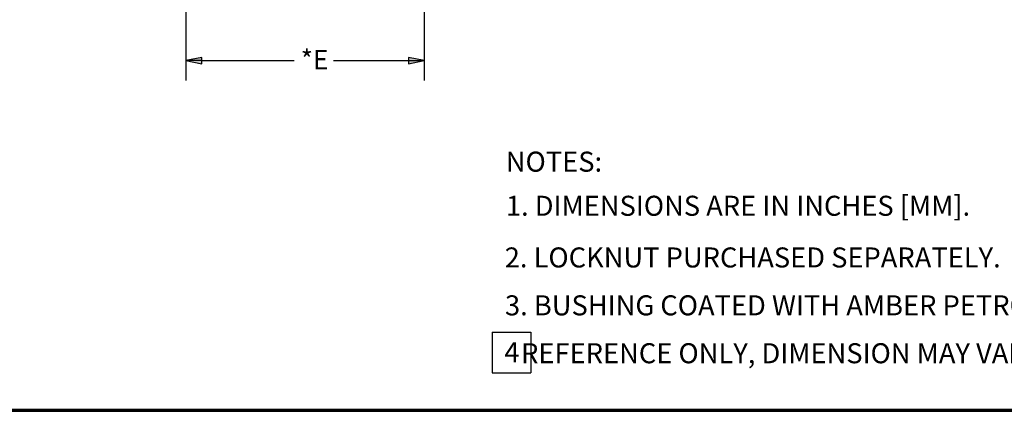
# Paper-space layout 'Layout1' of a CAD drawing. Units: inches. Extents: x 0 to 16.4, y 0 to 10.4.
# Drawn here: x 4.1 to 10.3, y 0 to 2.4 of the extents above; entities that cross this region are included whole.
import ezdxf

# ---------------------------------------------------------------- set-up
doc = ezdxf.new("R2010")
doc.units = ezdxf.units.IN
doc.header["$MEASUREMENT"] = 0
for name, color, linetype, lineweight in [('Border (ANSI)', 7, 'Continuous', 70), ('Dimension (ANSI)', 7, 'Continuous', 25), ('Symbol (ANSI)', 7, 'Continuous', 25)]:
    doc.layers.add(name, color=color, linetype=linetype, lineweight=lineweight)
doc.styles.get("Standard").update_dxf_attribs({"font": 'tahoma.ttf'})

psp = doc.layouts.get("Layout1")

# ---------------------------------------------------------------- linework, layer by layer
at = {"layer": 'Border (ANSI)'}
psp.add_line((0, 0.011), (16.355, 0.011), dxfattribs=at)
at = {"layer": 'Dimension (ANSI)'}
for p, q in [((5.1718, 3.6014), (5.1718, 2.0685)), ((6.6598, 3.6014), (6.6598, 2.0685)), ((5.2702, 2.2132), (5.1718, 2.1935)), ((5.1718, 2.1935), (5.2702, 2.1738)), ((5.2702, 2.1935), (5.1718, 2.1935)), ((5.2702, 2.1738), (5.2702, 2.2132)), ((5.2702, 2.1935), (5.8481, 2.1935)), ((6.0937, 2.1935), (6.5613, 2.1935)), ((6.5613, 2.2132), (6.5613, 2.1738)), ((6.6598, 2.1935), (6.5613, 2.2132)), ((6.5613, 2.1738), (6.6598, 2.1935)), ((6.5613, 2.1935), (6.6598, 2.1935))]:
    psp.add_line(p, q, dxfattribs=at)
for points in [[(5.2702, 2.2132), (5.1718, 2.1935), (5.2702, 2.1935)], [(5.1718, 2.1935), (5.2702, 2.1935), (5.2702, 2.1738)], [(6.5613, 2.2132), (6.5613, 2.1935), (6.6598, 2.1935)], [(6.5613, 2.1935), (6.6598, 2.1935), (6.5613, 2.1738)]]:
    psp.add_solid(points, dxfattribs=at)
at = {"layer": 'Symbol (ANSI)'}
for p, q in [((7.0841, 0.4986), (7.3262, 0.4986)), ((7.0841, 0.4986), (7.0841, 0.2458)), ((7.3262, 0.4986), (7.3262, 0.2458)), ((7.0841, 0.2458), (7.3262, 0.2458))]:
    psp.add_line(p, q, dxfattribs=at)

# ---------------------------------------------------------------- texts
at = {"layer": 'Dimension (ANSI)', "insert": (5.8885, 2.2588), "char_height": 0.12, "attachment_point": 1}
psp.add_mtext('\\fTahoma|b0|i0;\\W1.;*E', dxfattribs=at)
at = {"layer": 'Symbol (ANSI)', "char_height": 0.125, "attachment_point": 1}
for s, insert in [('\\fSimplex|b0|i0;\\W1.;NOTES: ', (7.1688, 1.6249)), ('\\fSimplex|b0|i0;\\W1.;1. DIMENSIONS ARE IN INCHES [MM].', (7.1694, 1.3497)), ('\\fSimplex|b0|i0;\\W1.;2. LOCKNUT PURCHASED SEPARATELY.', (7.1621, 1.0272)), ('\\fSimplex|b0|i0;\\W1.;3. BUSHING COATED WITH AMBER PETROLEUM JELLY.', (7.1638, 0.7284)), ('\\fSimplex|b0|i0;\\W1.;4', (7.1595, 0.4361)), ('{\\fSimplex|b0|i0|c0|p2;   REFERENCE ONLY, DIMENSION MAY VARY.}', (7.1496, 0.4295))]:
    psp.add_mtext(s, dxfattribs=dict(at, insert=insert))

doc.saveas('drawing.dxf')
